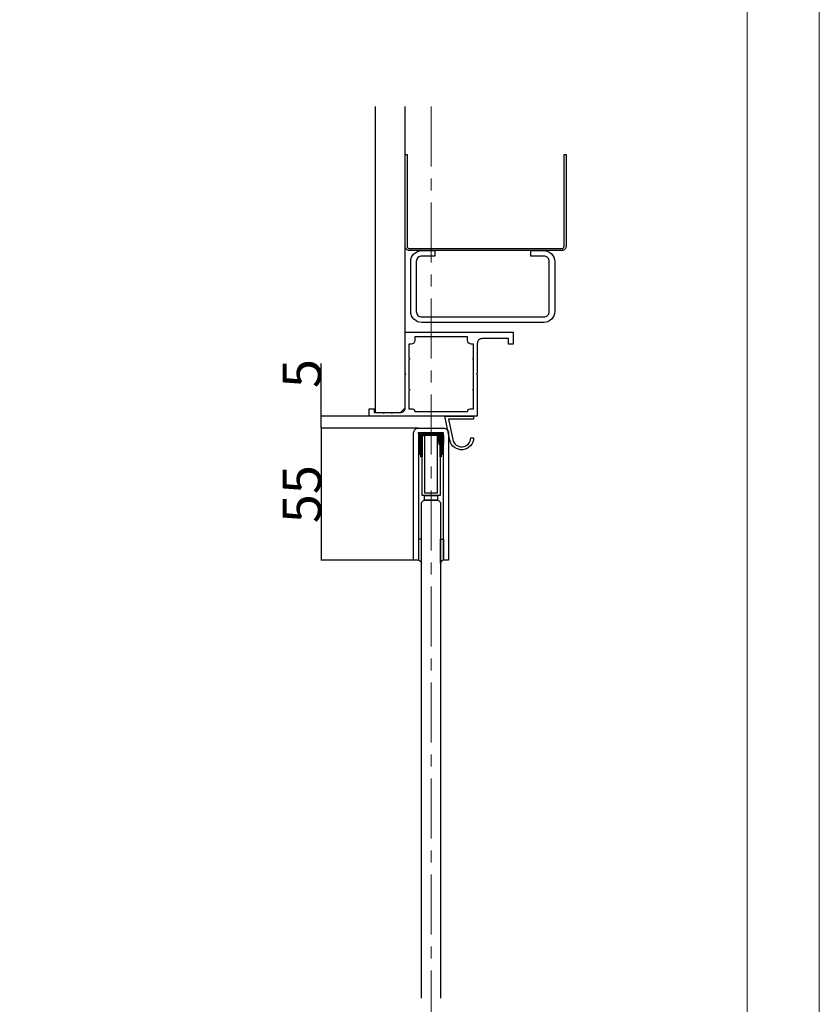
# Model space of a CAD drawing. Extents: x 0 to 1680, y -2 to 1186.
# Drawn here: x 1347 to 1680, y 434 to 844 of the extents above; entities that cross this region are included whole.
import ezdxf

# ---------------------------------------------------------------- set-up
doc = ezdxf.new("R2010")
doc.units = 0
doc.header["$LTSCALE"] = 4
doc.header["$MEASUREMENT"] = 0
doc.linetypes.add('CENTER1', pattern=[10, 6.25, -1.25, 1.25, -1.25])
doc.layers.get('Defpoints').update_dxf_attribs({"linetype": 'CONTINUOUS'})
for name, color, linetype, lineweight in [('_0-0_', 7, 'CONTINUOUS', 15), ('_0-1_', 7, 'CONTINUOUS', 30), ('_0-2_', 7, 'CONTINUOUS', 25), ('_0-3_', 7, 'CONTINUOUS', 30), ('_0-4_', 7, 'CONTINUOUS', 13)]:
    doc.layers.add(name, color=color, linetype=linetype, lineweight=lineweight)
doc.dimstyles.get("Standard").update_dxf_attribs({"dimtxt": 16, "dimasz": 0.18, "dimexe": 0.18, "dimexo": 0.0625, "dimgap": 0.09, "dimtad": 1, "dimdec": 1, "dimdsep": 46, "dimtxsty": 'STANDARD', "dimcen": 0.09, "dimadec": 0, "dimazin": 0, "dimtfac": 1, "dimtdec": 1, "dimtofl": 0, "dimtmove": 0, "dimatfit": 3, "dimfxl": 1, "dimtolj": 1, "dimtzin": 0, "dimarcsym": 0})

# ---------------------------------------------------------------- blocks, each defined once
blk = doc.blocks.new('*D289')
at = {"layer": '_0-4_', "color": 0, "linetype": 'Continuous', "lineweight": -2}
for p, q in [((1472.5, 678.8), (1472.5, 700.77)), ((1492.44, 678.8), (1472.32, 678.8)), ((1472.5, 673.98), (1472.5, 678.62)), ((1512.87, 673.8), (1472.32, 673.8))]:
    blk.add_line(p, q, dxfattribs=at)
at = {"layer": '_0-4_', "color": 0, "linetype": 'Continuous'}
for points in [[(1472.47, 678.62), (1472.53, 678.62), (1472.5, 678.8)], [(1472.47, 673.98), (1472.53, 673.98), (1472.5, 673.8)]]:
    blk.add_solid(points, dxfattribs=at)
at = {"layer": 'Defpoints', "color": 0, "linetype": 'Continuous'}
for p in [(1492.5, 678.8), (1472.5, 673.8), (1512.93, 673.8)]:
    blk.add_point(p, dxfattribs=at)
at = {"layer": '_0-4_', "color": 0, "linetype": 'Continuous', "insert": (1464.41, 696.53), "char_height": 16, "attachment_point": 5, "rotation": 90}
blk.add_mtext('\\A1;5', dxfattribs=at)
blk = doc.blocks.new('*D290')
at = {"layer": '_0-4_', "color": 0, "linetype": 'Continuous', "lineweight": -2}
for p, q in [((1512.94, 673.8), (1472.32, 673.8)), ((1472.5, 673.62), (1472.5, 618.98)), ((1510.94, 618.8), (1472.32, 618.8))]:
    blk.add_line(p, q, dxfattribs=at)
at = {"layer": '_0-4_', "color": 0, "linetype": 'Continuous'}
for points in [[(1472.47, 673.62), (1472.53, 673.62), (1472.5, 673.8)], [(1472.47, 618.98), (1472.53, 618.98), (1472.5, 618.8)]]:
    blk.add_solid(points, dxfattribs=at)
at = {"layer": 'Defpoints', "color": 0, "linetype": 'Continuous'}
for p in [(1513, 673.8), (1472.5, 618.8), (1511, 618.8)]:
    blk.add_point(p, dxfattribs=at)
at = {"layer": '_0-4_', "color": 0, "linetype": 'Continuous', "insert": (1464.41, 646.3), "char_height": 16, "attachment_point": 5, "rotation": 90}
blk.add_mtext('\\A1;55', dxfattribs=at)

msp = doc.modelspace()

# ---------------------------------------------------------------- linework, layer by layer
at = {"layer": '_0-0_', "color": 0, "linetype": 'Continuous'}
msp.add_lwpolyline([(0, 2), (0, 1186), (1680, 1186), (1680, 2)], close=True, dxfattribs=at)
msp.add_lwpolyline([(756.25, 1156), (1650, 1156), (1650, 32), (30, 32), (30, 1156), (751.25, 1156)], dxfattribs=at)
at = {"layer": '_0-1_'}
for p, q in [((1512.75, 671.8), (1523.25, 671.8)), ((1521.48, 670.36), (1521.61, 670.36)), ((1521.48, 670.36), (1521.61, 670.36)), ((1521.85, 670.75), (1521.95, 670.75)), ((1521.85, 670.75), (1521.95, 670.75)), ((1522.18, 670.36), (1522.31, 670.36)), ((1522.18, 670.36), (1522.31, 670.36)), ((1522.25, 670.08), (1522.25, 670.08)), ((1522.25, 670.08), (1522.25, 670.08)), ((1522.25, 670.08), (1522.25, 670.08)), ((1522.25, 670.08), (1522.25, 670.08)), ((1522.55, 670.75), (1522.65, 670.75)), ((1522.55, 670.75), (1522.65, 670.75)), ((1522.75, 671.8), (1522.75, 670.59)), ((1522.75, 671.8), (1522.75, 670.59)), ((1522.75, 669.42), (1522.75, 669.42)), ((1522.75, 669.42), (1522.75, 669.42)), ((1522.88, 670.36), (1523.01, 670.36)), ((1522.88, 670.36), (1523.01, 670.36)), ((1523.25, 670.75), (1523.25, 670.75)), ((1523.25, 670.75), (1523.25, 670.75)), ((1521.75, 666.85), (1521.85, 666.85)), ((1521.75, 666.85), (1521.85, 666.85)), ((1522, 668.33), (1522, 668.35)), ((1522, 668.35), (1522, 668.33)), ((1522, 668.33), (1522, 668.35)), ((1522, 668.35), (1522, 668.33)), ((1522.09, 667.24), (1522.22, 667.24)), ((1522.09, 667.24), (1522.22, 667.24)), ((1522.45, 666.85), (1522.55, 666.85)), ((1522.45, 666.85), (1522.55, 666.85)), ((1522.5, 667.05), (1522.5, 667.06)), ((1522.5, 667.06), (1522.5, 667.05)), ((1522.5, 667.05), (1522.5, 667.06)), ((1522.5, 667.06), (1522.5, 667.05)), ((1522.79, 667.24), (1522.92, 667.24)), ((1522.79, 667.24), (1522.92, 667.24)), ((1523, 667.62), (1523, 667.62)), ((1523, 667.62), (1523, 667.62)), ((1523.15, 666.85), (1523.25, 666.85)), ((1523.15, 666.85), (1523.25, 666.85)), ((1523.49, 667.24), (1523.5, 667.24)), ((1523.49, 667.24), (1523.5, 667.24))]:
    msp.add_line(p, q, dxfattribs=at)
for points in [[(1492.5, 681.8), (1494.5, 681.8), (1494.5, 680.3), (1498.2, 680.3), (1498.5, 680), (1498.8, 680.3), (1501.7, 680.3), (1502, 680), (1502.3, 680.3), (1505.5, 680.3, 0.414214), (1507.5, 682.3), (1507.5, 696), (1507.8, 696.3), (1507.5, 696.6), (1507.5, 713.8), (1552.5, 713.8), (1552.5, 708.8), (1550.5, 708.8), (1550.5, 711.1), (1546.8, 711.1), (1546.5, 711.4), (1546.2, 711.1), (1543.3, 711.1), (1543, 711.4), (1542.7, 711.1), (1539.5, 711.1, 0.414214), (1537.5, 709.1), (1537.5, 696.6), (1537.2, 696.3), (1537.5, 696), (1537.5, 678.8), (1492.5, 678.8)], [(1510, 708.8), (1509, 708.8), (1509, 703.1, -1), (1509, 702.5), (1509, 690.1, -1), (1509, 689.5), (1509, 681.8), (1510.5, 681.8, -0.414214), (1511.5, 680.8), (1533.5, 680.8, -0.414214), (1534.5, 681.8), (1536, 681.8), (1536, 689.5, -1), (1536, 690.1), (1536, 702.5, -1), (1536, 703.1), (1536, 708.8), (1535, 708.8, -0.414214), (1533.5, 710.3), (1533.5, 711.8), (1511.5, 711.8), (1511.5, 710.3, -0.414214)], [(1536, 677.6), (1525.48, 677.6), (1527.28, 669.02, 0.901468), (1534.8, 669.8), (1536, 669.8, -0.901468), (1526.11, 668.77), (1524, 678.8), (1536, 678.8)], [(1514.25, 617.55), (1514.25, 627.55), (1513, 627.55), (1513, 618.8, -0.404302)], [(1514.25, 617.55), (1514.25, 627.55), (1513, 627.55), (1513, 618.8, -0.4042)], [(1522.25, 617.55), (1522.25, 627.55), (1523.5, 627.55), (1523.5, 618.8, 0.404302)], [(1522.25, 617.55), (1522.25, 627.55), (1523.5, 627.55), (1523.5, 618.8, 0.4042)]]:
    msp.add_lwpolyline(points, format="xyb", close=True, dxfattribs=at)
at = {"layer": '_0-1_', "color": 0, "linetype": 'Continuous'}
msp.add_lwpolyline([(1513, 671.8), (1513, 618.8), (1511, 618.8), (1511, 671.8, -0.414214), (1513, 673.8), (1523.5, 673.8, -0.414214), (1525.5, 671.8), (1525.5, 618.8), (1523.5, 618.8), (1523.5, 671.8)], format="xyb", close=True, dxfattribs=at)
at = {"layer": '_0-1_'}
for points in [[(1522.5, 670.36), (1522.5, 671.3), (1514, 671.3), (1514, 662.8), (1513.5, 662.8), (1513.5, 671.8)], [(1522.5, 670.36), (1522.5, 671.3), (1514, 671.3), (1514, 662.8), (1513.5, 662.8), (1513.5, 671.8)], [(1522, 670.59), (1522, 670.8), (1514.5, 670.8), (1514.5, 661.8), (1514, 661.8), (1514, 662.8), (1514, 671.3), (1522.5, 671.3), (1522.5, 670.36)], [(1522, 670.59), (1522, 670.8), (1514.5, 670.8), (1514.5, 661.8), (1514, 661.8), (1514, 662.8), (1514, 671.3), (1522.5, 671.3), (1522.5, 670.36)], [(1522, 667.09), (1522, 645.8), (1514.5, 645.8), (1514.5, 670.8), (1515.5, 670.8), (1515.5, 646.8), (1521, 646.8), (1521, 670.8), (1522, 670.8), (1522, 670.59)], [(1521.5, 668.05), (1521.5, 667.24), (1521.52, 667.24)], [(1521.5, 668.05), (1521.5, 667.24), (1521.52, 667.24)], [(1522.5, 666.85), (1522.5, 662.8), (1522.5, 661.8), (1522, 661.8), (1522, 667.09)], [(1522.5, 666.85), (1522.5, 662.8), (1522.5, 661.8), (1522, 661.8), (1522, 667.09)], [(1523, 667.09), (1523, 662.8), (1522.5, 662.8), (1522.5, 666.85)], [(1523, 667.09), (1523, 662.8), (1522.5, 662.8), (1522.5, 666.85)], [(1521, 645.8), (1521, 643.8), (1515.5, 643.8), (1515.5, 645.8)], [(1521, 645.8), (1521, 643.8), (1515.5, 643.8), (1515.5, 645.8)]]:
    msp.add_lwpolyline(points, dxfattribs=at)
msp.add_lwpolyline([(1522, 667.09), (1522, 645.8), (1514.5, 645.8), (1514.5, 670.8), (1515.5, 670.8), (1515.5, 646.8), (1521, 646.8), (1521, 670.8), (1522, 670.8), (1522, 670.59)], close=True, dxfattribs=at)
at = {"layer": '_0-1_', "color": 0, "linetype": 'Continuous'}
msp.add_lwpolyline([(1515.5, 645.8), (1521, 645.8), (1521, 643.8), (1515.5, 643.8)], close=True, dxfattribs=at)
at = {"layer": '_0-1_'}
for points, knots in [([(1521.73, 670.36), (1521.73, 670.36), (1521.73, 670.35), (1521.72, 670.35), (1521.69, 670.31), (1521.65, 669.99), (1521.61, 669.54), (1521.57, 669.09), (1521.54, 668.51), (1521.5, 668.05), (1521.5, 668.05), (1521.5, 668.06), (1521.5, 668.06), (1521.5, 668.16), (1521.5, 668.27), (1521.5, 668.38), (1521.5, 668.4), (1521.5, 668.41), (1521.5, 668.42), (1521.5, 668.44), (1521.5, 668.46), (1521.5, 668.47), (1521.5, 668.52), (1521.5, 668.57), (1521.5, 668.62), (1521.5, 668.69), (1521.5, 668.75), (1521.5, 668.81), (1521.5, 668.83), (1521.5, 668.84), (1521.5, 668.86), (1521.5, 668.89), (1521.5, 668.91), (1521.5, 668.94), (1521.5, 669.12), (1521.5, 669.29), (1521.5, 669.46), (1521.5, 669.47), (1521.5, 669.48), (1521.5, 669.49), (1521.5, 669.51), (1521.5, 669.52), (1521.5, 669.54), (1521.5, 669.57), (1521.5, 669.6), (1521.5, 669.63), (1521.5, 669.66), (1521.5, 669.69), (1521.5, 669.72), (1521.5, 669.84), (1521.5, 669.95), (1521.5, 670.06), (1521.5, 670.06), (1521.5, 670.07), (1521.5, 670.08), (1521.5, 670.1), (1521.5, 670.12), (1521.5, 670.13), (1521.5, 670.29), (1521.5, 670.42), (1521.5, 670.52), (1521.5, 670.53), (1521.5, 670.53), (1521.5, 670.54), (1521.5, 670.55), (1521.5, 670.56), (1521.5, 670.57), (1521.5, 670.59), (1521.5, 670.6), (1521.5, 670.61), (1521.5, 670.67), (1521.5, 670.71), (1521.5, 670.74), (1521.5, 670.75), (1521.5, 670.75), (1521.5, 670.76), (1521.5, 670.76), (1521.51, 670.75), (1521.51, 670.75), (1521.59, 670.62), (1521.66, 670.49), (1521.74, 670.36)], [0, 0, 0, 0, 0.076696, 0.076696, 0.076696, 1.074979, 1.074979, 1.074979, 2.073263, 2.073263, 2.073263, 2.07455, 2.07455, 2.07455, 2.111463, 2.111463, 2.111463, 2.115429, 2.115429, 2.115429, 2.120922, 2.120922, 2.120922, 2.136808, 2.136808, 2.136808, 2.155988, 2.155988, 2.155988, 2.16062, 2.16062, 2.16062, 2.168967, 2.168967, 2.168967, 2.222141, 2.222141, 2.222141, 2.225169, 2.225169, 2.225169, 2.229784, 2.229784, 2.229784, 2.240219, 2.240219, 2.240219, 2.250299, 2.250299, 2.250299, 2.28999, 2.28999, 2.28999, 2.293441, 2.293441, 2.293441, 2.300211, 2.300211, 2.300211, 2.362254, 2.362254, 2.362254, 2.365739, 2.365739, 2.365739, 2.373165, 2.373165, 2.373165, 2.383111, 2.383111, 2.383111, 2.426219, 2.426219, 2.426219, 2.43964, 2.43964, 2.43964, 2.537482, 2.537482, 2.537482, 2.582853, 2.582853, 2.582853, 2.582853]), ([(1521.73, 670.36), (1521.73, 670.36), (1521.73, 670.35), (1521.72, 670.35), (1521.69, 670.31), (1521.65, 669.99), (1521.61, 669.54), (1521.57, 669.09), (1521.54, 668.51), (1521.5, 668.05), (1521.5, 668.05), (1521.5, 668.06), (1521.5, 668.06), (1521.5, 668.16), (1521.5, 668.27), (1521.5, 668.38), (1521.5, 668.4), (1521.5, 668.41), (1521.5, 668.42), (1521.5, 668.44), (1521.5, 668.46), (1521.5, 668.47), (1521.5, 668.52), (1521.5, 668.57), (1521.5, 668.62), (1521.5, 668.69), (1521.5, 668.75), (1521.5, 668.81), (1521.5, 668.83), (1521.5, 668.84), (1521.5, 668.86), (1521.5, 668.89), (1521.5, 668.91), (1521.5, 668.94), (1521.5, 669.12), (1521.5, 669.29), (1521.5, 669.46), (1521.5, 669.47), (1521.5, 669.48), (1521.5, 669.49), (1521.5, 669.51), (1521.5, 669.52), (1521.5, 669.54), (1521.5, 669.57), (1521.5, 669.6), (1521.5, 669.63), (1521.5, 669.66), (1521.5, 669.69), (1521.5, 669.72), (1521.5, 669.84), (1521.5, 669.95), (1521.5, 670.06), (1521.5, 670.06), (1521.5, 670.07), (1521.5, 670.08), (1521.5, 670.1), (1521.5, 670.12), (1521.5, 670.13), (1521.5, 670.29), (1521.5, 670.42), (1521.5, 670.52), (1521.5, 670.53), (1521.5, 670.53), (1521.5, 670.54), (1521.5, 670.55), (1521.5, 670.56), (1521.5, 670.57), (1521.5, 670.59), (1521.5, 670.6), (1521.5, 670.61), (1521.5, 670.67), (1521.5, 670.71), (1521.5, 670.74), (1521.5, 670.75), (1521.5, 670.75), (1521.5, 670.76), (1521.5, 670.76), (1521.51, 670.75), (1521.51, 670.75), (1521.59, 670.62), (1521.66, 670.49), (1521.74, 670.36)], [0, 0, 0, 0, 0.076696, 0.076696, 0.076696, 1.074979, 1.074979, 1.074979, 2.073263, 2.073263, 2.073263, 2.07455, 2.07455, 2.07455, 2.111463, 2.111463, 2.111463, 2.115429, 2.115429, 2.115429, 2.120922, 2.120922, 2.120922, 2.136808, 2.136808, 2.136808, 2.155988, 2.155988, 2.155988, 2.16062, 2.16062, 2.16062, 2.168967, 2.168967, 2.168967, 2.222141, 2.222141, 2.222141, 2.225169, 2.225169, 2.225169, 2.229784, 2.229784, 2.229784, 2.240219, 2.240219, 2.240219, 2.250299, 2.250299, 2.250299, 2.28999, 2.28999, 2.28999, 2.293441, 2.293441, 2.293441, 2.300211, 2.300211, 2.300211, 2.362254, 2.362254, 2.362254, 2.365739, 2.365739, 2.365739, 2.373165, 2.373165, 2.373165, 2.383111, 2.383111, 2.383111, 2.426219, 2.426219, 2.426219, 2.43964, 2.43964, 2.43964, 2.537482, 2.537482, 2.537482, 2.582853, 2.582853, 2.582853, 2.582853]), ([(1522.1, 670.75), (1522.08, 670.75), (1522.03, 670.59), (1521.94, 669.23), (1521.84, 667.22), (1521.77, 666.8), (1521.74, 666.85), (1521.66, 666.98), (1521.59, 667.11), (1521.51, 667.24)], [0, 0, 0, 0, 0.386929, 1.385212, 2.383495, 3.248761, 3.248761, 3.248761, 3.293819, 3.293819, 3.293819, 3.293819]), ([(1522.1, 670.75), (1522.08, 670.75), (1522.03, 670.59), (1521.94, 669.23), (1521.84, 667.22), (1521.77, 666.8), (1521.74, 666.85), (1521.66, 666.98), (1521.59, 667.11), (1521.51, 667.24)], [0, 0, 0, 0, 0.386929, 1.385212, 2.383495, 3.248761, 3.248761, 3.248761, 3.293819, 3.293819, 3.293819, 3.293819]), ([(1521.52, 667.24), (1521.52, 667.24), (1521.53, 667.25), (1521.54, 667.26), (1521.54, 667.27), (1521.55, 667.28), (1521.55, 667.29), (1521.55, 667.29), (1521.55, 667.3), (1521.55, 667.31), (1521.55, 667.31), (1521.56, 667.32), (1521.56, 667.33), (1521.57, 667.38), (1521.57, 667.43), (1521.59, 667.52), (1521.59, 667.55), (1521.59, 667.6), (1521.6, 667.62), (1521.6, 667.64), (1521.6, 667.65), (1521.6, 667.66), (1521.6, 667.67), (1521.6, 667.68), (1521.6, 667.69), (1521.61, 667.71), (1521.61, 667.72), (1521.61, 667.78), (1521.62, 667.83), (1521.63, 667.94), (1521.63, 667.99), (1521.64, 668.1), (1521.65, 668.16), (1521.65, 668.24), (1521.66, 668.26), (1521.66, 668.29), (1521.66, 668.3), (1521.66, 668.33), (1521.66, 668.34), (1521.66, 668.38), (1521.67, 668.4), (1521.67, 668.49), (1521.68, 668.56), (1521.69, 668.72), (1521.69, 668.81), (1521.7, 668.95), (1521.71, 668.99), (1521.71, 669.04), (1521.71, 669.05), (1521.71, 669.07), (1521.71, 669.08), (1521.71, 669.1), (1521.71, 669.11), (1521.72, 669.13), (1521.72, 669.14), (1521.72, 669.23), (1521.73, 669.3), (1521.74, 669.45), (1521.75, 669.52), (1521.76, 669.63), (1521.76, 669.67), (1521.77, 669.73), (1521.77, 669.74), (1521.77, 669.77), (1521.77, 669.78), (1521.77, 669.8), (1521.77, 669.81), (1521.78, 669.84), (1521.78, 669.86), (1521.79, 669.96), (1521.8, 670.04), (1521.81, 670.14), (1521.81, 670.16), (1521.82, 670.2), (1521.82, 670.21), (1521.82, 670.23), (1521.82, 670.23), (1521.82, 670.24), (1521.82, 670.24), (1521.83, 670.25), (1521.83, 670.25), (1521.83, 670.26), (1521.83, 670.26), (1521.84, 670.3), (1521.85, 670.32), (1521.85, 670.34), (1521.85, 670.34), (1521.85, 670.34)], [0.027235, 0.027235, 0.027235, 0.027235, 0.0448752, 0.0448752, 0.0599508, 0.0599508, 0.0657405, 0.0657405, 0.0699539, 0.0699539, 0.0744278, 0.0744278, 0.0816065, 0.0816065, 0.1164493, 0.1164493, 0.1314518, 0.1314518, 0.140282, 0.140282, 0.1436445, 0.1436445, 0.1460299, 0.1460299, 0.1487635, 0.1487635, 0.1539721, 0.1539721, 0.1745448, 0.1745448, 0.1934703, 0.1934703, 0.2126837, 0.2126837, 0.2188591, 0.2188591, 0.2231058, 0.2231058, 0.2274067, 0.2274067, 0.2338669, 0.2338669, 0.2548896, 0.2548896, 0.2828948, 0.2828948, 0.2952583, 0.2952583, 0.298966, 0.298966, 0.3013719, 0.3013719, 0.3038742, 0.3038742, 0.3080919, 0.3080919, 0.3311859, 0.3311859, 0.3551819, 0.3551819, 0.3698793, 0.3698793, 0.3755437, 0.3755437, 0.3796625, 0.3796625, 0.384027, 0.384027, 0.39099, 0.39099, 0.4289104, 0.4289104, 0.4434949, 0.4434949, 0.4521625, 0.4521625, 0.4554387, 0.4554387, 0.457759, 0.457759, 0.4604286, 0.4604286, 0.4652634, 0.4652634, 0.493927, 0.493927, 0.4965333, 0.4965333, 0.4965333, 0.4965333]), ([(1521.52, 667.24), (1521.52, 667.24), (1521.53, 667.25), (1521.54, 667.26), (1521.54, 667.27), (1521.55, 667.28), (1521.55, 667.29), (1521.55, 667.29), (1521.55, 667.3), (1521.55, 667.31), (1521.55, 667.31), (1521.56, 667.32), (1521.56, 667.33), (1521.57, 667.38), (1521.57, 667.43), (1521.59, 667.52), (1521.59, 667.55), (1521.59, 667.6), (1521.6, 667.62), (1521.6, 667.64), (1521.6, 667.65), (1521.6, 667.66), (1521.6, 667.67), (1521.6, 667.68), (1521.6, 667.69), (1521.61, 667.71), (1521.61, 667.72), (1521.61, 667.78), (1521.62, 667.83), (1521.63, 667.94), (1521.63, 667.99), (1521.64, 668.1), (1521.65, 668.16), (1521.65, 668.24), (1521.66, 668.26), (1521.66, 668.29), (1521.66, 668.3), (1521.66, 668.33), (1521.66, 668.34), (1521.66, 668.38), (1521.67, 668.4), (1521.67, 668.49), (1521.68, 668.56), (1521.69, 668.72), (1521.69, 668.81), (1521.7, 668.95), (1521.71, 668.99), (1521.71, 669.04), (1521.71, 669.05), (1521.71, 669.07), (1521.71, 669.08), (1521.71, 669.1), (1521.71, 669.11), (1521.72, 669.13), (1521.72, 669.14), (1521.72, 669.23), (1521.73, 669.3), (1521.74, 669.45), (1521.75, 669.52), (1521.76, 669.63), (1521.76, 669.67), (1521.77, 669.73), (1521.77, 669.74), (1521.77, 669.77), (1521.77, 669.78), (1521.77, 669.8), (1521.77, 669.81), (1521.78, 669.84), (1521.78, 669.86), (1521.79, 669.96), (1521.8, 670.04), (1521.81, 670.14), (1521.81, 670.16), (1521.82, 670.2), (1521.82, 670.21), (1521.82, 670.23), (1521.82, 670.23), (1521.82, 670.24), (1521.82, 670.24), (1521.83, 670.25), (1521.83, 670.25), (1521.83, 670.26), (1521.83, 670.26), (1521.84, 670.3), (1521.85, 670.32), (1521.85, 670.34), (1521.85, 670.34), (1521.85, 670.34)], [0.027235, 0.027235, 0.027235, 0.027235, 0.0448752, 0.0448752, 0.0599508, 0.0599508, 0.0657405, 0.0657405, 0.0699539, 0.0699539, 0.0744278, 0.0744278, 0.0816065, 0.0816065, 0.1164493, 0.1164493, 0.1314518, 0.1314518, 0.140282, 0.140282, 0.1436445, 0.1436445, 0.1460299, 0.1460299, 0.1487635, 0.1487635, 0.1539721, 0.1539721, 0.1745448, 0.1745448, 0.1934703, 0.1934703, 0.2126837, 0.2126837, 0.2188591, 0.2188591, 0.2231058, 0.2231058, 0.2274067, 0.2274067, 0.2338669, 0.2338669, 0.2548896, 0.2548896, 0.2828948, 0.2828948, 0.2952583, 0.2952583, 0.298966, 0.298966, 0.3013719, 0.3013719, 0.3038742, 0.3038742, 0.3080919, 0.3080919, 0.3311859, 0.3311859, 0.3551819, 0.3551819, 0.3698793, 0.3698793, 0.3755437, 0.3755437, 0.3796625, 0.3796625, 0.384027, 0.384027, 0.39099, 0.39099, 0.4289104, 0.4289104, 0.4434949, 0.4434949, 0.4521625, 0.4521625, 0.4554387, 0.4554387, 0.457759, 0.457759, 0.4604286, 0.4604286, 0.4652634, 0.4652634, 0.493927, 0.493927, 0.4965333, 0.4965333, 0.4965333, 0.4965333]), ([(1522.21, 670.74), (1522.19, 670.77), (1522.18, 670.73), (1522.16, 670.62), (1522.12, 670.39), (1522.09, 669.83), (1522.05, 669.19), (1522.01, 668.56), (1521.97, 667.86), (1521.94, 667.4), (1521.91, 667.05), (1521.88, 666.85), (1521.85, 666.85)], [65.420447, 65.420447, 65.420447, 65.420447, 65.886705, 65.886705, 65.886705, 66.884988, 66.884988, 66.884988, 67.883272, 67.883272, 67.883272, 68.65785, 68.65785, 68.65785, 68.65785]), ([(1522.21, 670.74), (1522.19, 670.77), (1522.18, 670.73), (1522.16, 670.62), (1522.12, 670.39), (1522.09, 669.83), (1522.05, 669.19), (1522.01, 668.56), (1521.97, 667.86), (1521.94, 667.4), (1521.91, 667.05), (1521.88, 666.85), (1521.85, 666.85)], [65.420447, 65.420447, 65.420447, 65.420447, 65.886705, 65.886705, 65.886705, 66.884988, 66.884988, 66.884988, 67.883272, 67.883272, 67.883272, 68.65785, 68.65785, 68.65785, 68.65785]), ([(1522.43, 670.35), (1522.42, 670.35), (1522.37, 670.23), (1522.28, 669.17), (1522.18, 667.68), (1522.12, 667.3), (1522.09, 667.26), (1522.02, 667.13), (1521.94, 666.99), (1521.87, 666.86)], [0, 0, 0, 0, 0.370499, 1.368782, 2.367065, 3.026126, 3.026126, 3.026126, 3.071467, 3.071467, 3.071467, 3.071467]), ([(1522.43, 670.35), (1522.42, 670.35), (1522.37, 670.23), (1522.28, 669.17), (1522.18, 667.68), (1522.12, 667.3), (1522.09, 667.26), (1522.02, 667.13), (1521.94, 666.99), (1521.87, 666.86)], [0, 0, 0, 0, 0.370499, 1.368782, 2.367065, 3.026126, 3.026126, 3.026126, 3.071467, 3.071467, 3.071467, 3.071467]), ([(1522.22, 667.24), (1522.22, 667.24), (1522.22, 667.24), (1522.22, 667.24), (1522.23, 667.25), (1522.23, 667.25), (1522.24, 667.27), (1522.25, 667.31), (1522.26, 667.34), (1522.26, 667.38), (1522.27, 667.39), (1522.27, 667.4), (1522.27, 667.4), (1522.27, 667.41), (1522.27, 667.41), (1522.27, 667.42), (1522.27, 667.43), (1522.28, 667.45), (1522.28, 667.46), (1522.28, 667.5), (1522.29, 667.53), (1522.3, 667.63), (1522.31, 667.72), (1522.32, 667.84), (1522.32, 667.85), (1522.33, 667.88), (1522.33, 667.9), (1522.33, 667.92), (1522.33, 667.93), (1522.33, 667.96), (1522.33, 667.97), (1522.34, 668.03), (1522.34, 668.08), (1522.35, 668.2), (1522.36, 668.27), (1522.37, 668.42), (1522.37, 668.48), (1522.38, 668.57), (1522.38, 668.58), (1522.38, 668.61), (1522.38, 668.62), (1522.38, 668.63), (1522.38, 668.64), (1522.38, 668.66), (1522.38, 668.67), (1522.39, 668.7), (1522.39, 668.72), (1522.4, 668.89), (1522.41, 669.04), (1522.43, 669.23), (1522.43, 669.27), (1522.43, 669.33), (1522.44, 669.34), (1522.44, 669.37), (1522.44, 669.38), (1522.44, 669.41), (1522.44, 669.42), (1522.44, 669.46), (1522.45, 669.47), (1522.45, 669.57), (1522.46, 669.64), (1522.47, 669.8), (1522.48, 669.88), (1522.49, 669.97), (1522.49, 669.98), (1522.49, 669.99), (1522.49, 670), (1522.49, 670.01), (1522.49, 670.01), (1522.49, 670.03), (1522.49, 670.03), (1522.5, 670.06), (1522.5, 670.07), (1522.5, 670.11), (1522.51, 670.14), (1522.52, 670.21), (1522.53, 670.26), (1522.54, 670.3), (1522.54, 670.31), (1522.55, 670.32), (1522.55, 670.32), (1522.55, 670.33), (1522.55, 670.33), (1522.55, 670.34), (1522.55, 670.34), (1522.56, 670.34), (1522.56, 670.34), (1522.56, 670.34)], [1.0073231, 1.0073231, 1.0073231, 1.0073231, 1.0084605, 1.0084605, 1.0171556, 1.0171556, 1.0440021, 1.0440021, 1.0716565, 1.0716565, 1.0765344, 1.0765344, 1.0792133, 1.0792133, 1.0815453, 1.0815453, 1.0848363, 1.0848363, 1.0935047, 1.0935047, 1.108076, 1.108076, 1.1457217, 1.1457217, 1.1527066, 1.1527066, 1.1570949, 1.1570949, 1.161245, 1.161245, 1.1669693, 1.1669693, 1.1819739, 1.1819739, 1.2069052, 1.2069052, 1.226965, 1.226965, 1.2320682, 1.2320682, 1.2347938, 1.2347938, 1.2368802, 1.2368802, 1.2399283, 1.2399283, 1.2469725, 1.2469725, 1.291149, 1.291149, 1.3044495, 1.3044495, 1.3095054, 1.3095054, 1.3136628, 1.3136628, 1.317957, 1.317957, 1.3244744, 1.3244744, 1.3493287, 1.3493287, 1.3828116, 1.3828116, 1.3878391, 1.3878391, 1.3905485, 1.3905485, 1.3928714, 1.3928714, 1.3961007, 1.3961007, 1.4043297, 1.4043297, 1.4177588, 1.4177588, 1.4523806, 1.4523806, 1.46196, 1.46196, 1.466916, 1.466916, 1.4709803, 1.4709803, 1.4757888, 1.4757888, 1.4786669, 1.4786669, 1.4786669, 1.4786669]), ([(1522.22, 667.24), (1522.22, 667.24), (1522.22, 667.24), (1522.22, 667.24), (1522.23, 667.25), (1522.23, 667.25), (1522.24, 667.27), (1522.25, 667.31), (1522.26, 667.34), (1522.26, 667.38), (1522.27, 667.39), (1522.27, 667.4), (1522.27, 667.4), (1522.27, 667.41), (1522.27, 667.41), (1522.27, 667.42), (1522.27, 667.43), (1522.28, 667.45), (1522.28, 667.46), (1522.28, 667.5), (1522.29, 667.53), (1522.3, 667.63), (1522.31, 667.72), (1522.32, 667.84), (1522.32, 667.85), (1522.33, 667.88), (1522.33, 667.9), (1522.33, 667.92), (1522.33, 667.93), (1522.33, 667.96), (1522.33, 667.97), (1522.34, 668.03), (1522.34, 668.08), (1522.35, 668.2), (1522.36, 668.27), (1522.37, 668.42), (1522.37, 668.48), (1522.38, 668.57), (1522.38, 668.58), (1522.38, 668.61), (1522.38, 668.62), (1522.38, 668.63), (1522.38, 668.64), (1522.38, 668.66), (1522.38, 668.67), (1522.39, 668.7), (1522.39, 668.72), (1522.4, 668.89), (1522.41, 669.04), (1522.43, 669.23), (1522.43, 669.27), (1522.43, 669.33), (1522.44, 669.34), (1522.44, 669.37), (1522.44, 669.38), (1522.44, 669.41), (1522.44, 669.42), (1522.44, 669.46), (1522.45, 669.47), (1522.45, 669.57), (1522.46, 669.64), (1522.47, 669.8), (1522.48, 669.88), (1522.49, 669.97), (1522.49, 669.98), (1522.49, 669.99), (1522.49, 670), (1522.49, 670.01), (1522.49, 670.01), (1522.49, 670.03), (1522.49, 670.03), (1522.5, 670.06), (1522.5, 670.07), (1522.5, 670.11), (1522.51, 670.14), (1522.52, 670.21), (1522.53, 670.26), (1522.54, 670.3), (1522.54, 670.31), (1522.55, 670.32), (1522.55, 670.32), (1522.55, 670.33), (1522.55, 670.33), (1522.55, 670.34), (1522.55, 670.34), (1522.56, 670.34), (1522.56, 670.34), (1522.56, 670.34)], [1.0073231, 1.0073231, 1.0073231, 1.0073231, 1.0084605, 1.0084605, 1.0171556, 1.0171556, 1.0440021, 1.0440021, 1.0716565, 1.0716565, 1.0765344, 1.0765344, 1.0792133, 1.0792133, 1.0815453, 1.0815453, 1.0848363, 1.0848363, 1.0935047, 1.0935047, 1.108076, 1.108076, 1.1457217, 1.1457217, 1.1527066, 1.1527066, 1.1570949, 1.1570949, 1.161245, 1.161245, 1.1669693, 1.1669693, 1.1819739, 1.1819739, 1.2069052, 1.2069052, 1.226965, 1.226965, 1.2320682, 1.2320682, 1.2347938, 1.2347938, 1.2368802, 1.2368802, 1.2399283, 1.2399283, 1.2469725, 1.2469725, 1.291149, 1.291149, 1.3044495, 1.3044495, 1.3095054, 1.3095054, 1.3136628, 1.3136628, 1.317957, 1.317957, 1.3244744, 1.3244744, 1.3493287, 1.3493287, 1.3828116, 1.3828116, 1.3878391, 1.3878391, 1.3905485, 1.3905485, 1.3928714, 1.3928714, 1.3961007, 1.3961007, 1.4043297, 1.4043297, 1.4177588, 1.4177588, 1.4523806, 1.4523806, 1.46196, 1.46196, 1.466916, 1.466916, 1.4709803, 1.4709803, 1.4757888, 1.4757888, 1.4786669, 1.4786669, 1.4786669, 1.4786669]), ([(1522.44, 666.86), (1522.46, 666.83), (1522.48, 666.89), (1522.5, 667.05), (1522.54, 667.34), (1522.58, 667.95), (1522.61, 668.59), (1522.65, 669.23), (1522.69, 669.91), (1522.72, 670.32), (1522.75, 670.6), (1522.77, 670.75), (1522.8, 670.75)], [-65.455069, -65.455069, -65.455069, -65.455069, -64.888422, -64.888422, -64.888422, -63.890138, -63.890138, -63.890138, -62.891855, -62.891855, -62.891855, -62.212493, -62.212493, -62.212493, -62.212493]), ([(1522.44, 666.86), (1522.46, 666.83), (1522.48, 666.89), (1522.5, 667.05), (1522.54, 667.34), (1522.58, 667.95), (1522.61, 668.59), (1522.65, 669.23), (1522.69, 669.91), (1522.72, 670.32), (1522.75, 670.6), (1522.77, 670.75), (1522.8, 670.75)], [-65.455069, -65.455069, -65.455069, -65.455069, -64.888422, -64.888422, -64.888422, -63.890138, -63.890138, -63.890138, -62.891855, -62.891855, -62.891855, -62.212493, -62.212493, -62.212493, -62.212493]), ([(1522.55, 666.85), (1522.57, 666.85), (1522.62, 667.07), (1522.72, 668.59), (1522.82, 670.47), (1522.88, 670.79), (1522.91, 670.74), (1522.99, 670.61), (1523.06, 670.48), (1523.14, 670.36)], [0, 0, 0, 0, 0.48177, 1.480054, 2.478337, 3.249292, 3.249292, 3.249292, 3.294074, 3.294074, 3.294074, 3.294074]), ([(1522.55, 666.85), (1522.57, 666.85), (1522.62, 667.07), (1522.72, 668.59), (1522.82, 670.47), (1522.88, 670.79), (1522.91, 670.74), (1522.99, 670.61), (1523.06, 670.48), (1523.14, 670.36)], [0, 0, 0, 0, 0.48177, 1.480054, 2.478337, 3.249292, 3.249292, 3.249292, 3.294074, 3.294074, 3.294074, 3.294074]), ([(1523.13, 670.36), (1523.13, 670.36), (1523.12, 670.35), (1523.12, 670.35), (1523.12, 670.34), (1523.11, 670.34), (1523.11, 670.34), (1523.11, 670.33), (1523.11, 670.33), (1523.11, 670.32), (1523.11, 670.32), (1523.1, 670.3), (1523.1, 670.29), (1523.09, 670.24), (1523.08, 670.2), (1523.07, 670.12), (1523.07, 670.09), (1523.06, 670.06), (1523.06, 670.05), (1523.06, 670.04), (1523.06, 670.03), (1523.06, 670.02), (1523.06, 670.02), (1523.06, 670), (1523.05, 669.99), (1523.05, 669.95), (1523.05, 669.92), (1523.04, 669.84), (1523.03, 669.79), (1523.02, 669.67), (1523.01, 669.59), (1523.01, 669.5), (1523, 669.48), (1523, 669.45), (1523, 669.43), (1523, 669.41), (1523, 669.39), (1523, 669.36), (1522.99, 669.34), (1522.99, 669.27), (1522.99, 669.22), (1522.97, 669.04), (1522.96, 668.91), (1522.95, 668.76), (1522.95, 668.74), (1522.95, 668.7), (1522.95, 668.69), (1522.95, 668.67), (1522.95, 668.66), (1522.95, 668.64), (1522.95, 668.63), (1522.94, 668.61), (1522.94, 668.59), (1522.94, 668.52), (1522.93, 668.45), (1522.92, 668.28), (1522.91, 668.17), (1522.9, 668.04), (1522.9, 668.02), (1522.89, 667.98), (1522.89, 667.97), (1522.89, 667.94), (1522.89, 667.93), (1522.89, 667.91), (1522.89, 667.89), (1522.88, 667.86), (1522.88, 667.84), (1522.87, 667.76), (1522.87, 667.7), (1522.86, 667.59), (1522.85, 667.53), (1522.84, 667.47), (1522.84, 667.46), (1522.84, 667.44), (1522.84, 667.43), (1522.84, 667.43), (1522.84, 667.42), (1522.84, 667.42), (1522.83, 667.41), (1522.83, 667.4), (1522.83, 667.39), (1522.82, 667.35), (1522.82, 667.33), (1522.81, 667.28), (1522.8, 667.27), (1522.79, 667.26)], [1.2259444, 1.2259444, 1.2259444, 1.2259444, 1.2409196, 1.2409196, 1.2472487, 1.2472487, 1.2510837, 1.2510837, 1.2552561, 1.2552561, 1.2611033, 1.2611033, 1.2771362, 1.2771362, 1.308006, 1.308006, 1.3229082, 1.3229082, 1.3269039, 1.3269039, 1.3293683, 1.3293683, 1.331816, 1.331816, 1.3357333, 1.3357333, 1.3508786, 1.3508786, 1.3703645, 1.3703645, 1.3960106, 1.3960106, 1.4026339, 1.4026339, 1.4069517, 1.4069517, 1.4111469, 1.4111469, 1.4171248, 1.4171248, 1.4343794, 1.4343794, 1.4720318, 1.4720318, 1.4801452, 1.4801452, 1.4834365, 1.4834365, 1.4857691, 1.4857691, 1.4884484, 1.4884484, 1.4934687, 1.4934687, 1.5120262, 1.5120262, 1.5476503, 1.5476503, 1.5556417, 1.5556417, 1.5606756, 1.5606756, 1.5647456, 1.5647456, 1.5694948, 1.5694948, 1.5782796, 1.5782796, 1.6005006, 1.6005006, 1.6286422, 1.6286422, 1.6360535, 1.6360535, 1.6389539, 1.6389539, 1.6412886, 1.6412886, 1.6438837, 1.6438837, 1.6484952, 1.6484952, 1.6723106, 1.6723106, 1.6957477, 1.6957477, 1.6957477, 1.6957477]), ([(1523.13, 670.36), (1523.13, 670.36), (1523.12, 670.35), (1523.12, 670.35), (1523.12, 670.34), (1523.11, 670.34), (1523.11, 670.34), (1523.11, 670.33), (1523.11, 670.33), (1523.11, 670.32), (1523.11, 670.32), (1523.1, 670.3), (1523.1, 670.29), (1523.09, 670.24), (1523.08, 670.2), (1523.07, 670.12), (1523.07, 670.09), (1523.06, 670.06), (1523.06, 670.05), (1523.06, 670.04), (1523.06, 670.03), (1523.06, 670.02), (1523.06, 670.02), (1523.06, 670), (1523.05, 669.99), (1523.05, 669.95), (1523.05, 669.92), (1523.04, 669.84), (1523.03, 669.79), (1523.02, 669.67), (1523.01, 669.59), (1523.01, 669.5), (1523, 669.48), (1523, 669.45), (1523, 669.43), (1523, 669.41), (1523, 669.39), (1523, 669.36), (1522.99, 669.34), (1522.99, 669.27), (1522.99, 669.22), (1522.97, 669.04), (1522.96, 668.91), (1522.95, 668.76), (1522.95, 668.74), (1522.95, 668.7), (1522.95, 668.69), (1522.95, 668.67), (1522.95, 668.66), (1522.95, 668.64), (1522.95, 668.63), (1522.94, 668.61), (1522.94, 668.59), (1522.94, 668.52), (1522.93, 668.45), (1522.92, 668.28), (1522.91, 668.17), (1522.9, 668.04), (1522.9, 668.02), (1522.89, 667.98), (1522.89, 667.97), (1522.89, 667.94), (1522.89, 667.93), (1522.89, 667.91), (1522.89, 667.89), (1522.88, 667.86), (1522.88, 667.84), (1522.87, 667.76), (1522.87, 667.7), (1522.86, 667.59), (1522.85, 667.53), (1522.84, 667.47), (1522.84, 667.46), (1522.84, 667.44), (1522.84, 667.43), (1522.84, 667.43), (1522.84, 667.42), (1522.84, 667.42), (1522.83, 667.41), (1522.83, 667.4), (1522.83, 667.39), (1522.82, 667.35), (1522.82, 667.33), (1522.81, 667.28), (1522.8, 667.27), (1522.79, 667.26)], [1.2259444, 1.2259444, 1.2259444, 1.2259444, 1.2409196, 1.2409196, 1.2472487, 1.2472487, 1.2510837, 1.2510837, 1.2552561, 1.2552561, 1.2611033, 1.2611033, 1.2771362, 1.2771362, 1.308006, 1.308006, 1.3229082, 1.3229082, 1.3269039, 1.3269039, 1.3293683, 1.3293683, 1.331816, 1.331816, 1.3357333, 1.3357333, 1.3508786, 1.3508786, 1.3703645, 1.3703645, 1.3960106, 1.3960106, 1.4026339, 1.4026339, 1.4069517, 1.4069517, 1.4111469, 1.4111469, 1.4171248, 1.4171248, 1.4343794, 1.4343794, 1.4720318, 1.4720318, 1.4801452, 1.4801452, 1.4834365, 1.4834365, 1.4857691, 1.4857691, 1.4884484, 1.4884484, 1.4934687, 1.4934687, 1.5120262, 1.5120262, 1.5476503, 1.5476503, 1.5556417, 1.5556417, 1.5606756, 1.5606756, 1.5647456, 1.5647456, 1.5694948, 1.5694948, 1.5782796, 1.5782796, 1.6005006, 1.6005006, 1.6286422, 1.6286422, 1.6360535, 1.6360535, 1.6389539, 1.6389539, 1.6412886, 1.6412886, 1.6438837, 1.6438837, 1.6484952, 1.6484952, 1.6723106, 1.6723106, 1.6957477, 1.6957477, 1.6957477, 1.6957477]), ([(1523.5, 670.76), (1523.46, 670.76), (1523.39, 670.08), (1523.28, 667.9), (1523.2, 666.86), (1523.15, 666.84), (1523.14, 666.85), (1523.06, 666.98), (1522.99, 667.11), (1522.91, 667.24)], [0, 0, 0, 0, 0.973175, 1.971459, 2.969742, 3.230973, 3.230973, 3.230973, 3.276102, 3.276102, 3.276102, 3.276102]), ([(1523.5, 670.76), (1523.46, 670.76), (1523.39, 670.08), (1523.28, 667.9), (1523.2, 666.86), (1523.15, 666.84), (1523.14, 666.85), (1523.06, 666.98), (1522.99, 667.11), (1522.91, 667.24)], [0, 0, 0, 0, 0.973175, 1.971459, 2.969742, 3.230973, 3.230973, 3.230973, 3.276102, 3.276102, 3.276102, 3.276102]), ([(1522.92, 667.24), (1522.92, 667.24), (1522.92, 667.25), (1522.93, 667.25), (1522.93, 667.25), (1522.93, 667.26), (1522.93, 667.26), (1522.94, 667.26), (1522.94, 667.27), (1522.94, 667.27), (1522.94, 667.27), (1522.94, 667.27), (1522.94, 667.27), (1522.94, 667.28), (1522.94, 667.29), (1522.96, 667.32), (1522.97, 667.37), (1522.98, 667.46), (1522.98, 667.49), (1522.99, 667.53), (1522.99, 667.55), (1522.99, 667.57), (1522.99, 667.57), (1523, 667.59), (1523, 667.6), (1523, 667.62), (1523, 667.64), (1523.01, 667.71), (1523.01, 667.77), (1523.02, 667.89), (1523.03, 667.94), (1523.04, 668.04), (1523.04, 668.09), (1523.04, 668.15), (1523.05, 668.16), (1523.05, 668.18), (1523.05, 668.19), (1523.05, 668.2), (1523.05, 668.21), (1523.05, 668.23), (1523.05, 668.24), (1523.06, 668.3), (1523.06, 668.34), (1523.07, 668.48), (1523.08, 668.56), (1523.09, 668.69), (1523.09, 668.74), (1523.1, 668.82), (1523.1, 668.85), (1523.1, 668.9), (1523.1, 668.91), (1523.11, 668.94), (1523.11, 668.96), (1523.11, 668.98), (1523.11, 669), (1523.11, 669.04), (1523.11, 669.07), (1523.12, 669.21), (1523.13, 669.33), (1523.14, 669.48), (1523.15, 669.52), (1523.15, 669.58), (1523.15, 669.6), (1523.15, 669.63), (1523.16, 669.64), (1523.16, 669.66), (1523.16, 669.66), (1523.16, 669.68), (1523.16, 669.68), (1523.16, 669.7), (1523.16, 669.71), (1523.16, 669.74), (1523.17, 669.76), (1523.18, 669.87), (1523.19, 669.96), (1523.2, 670.07), (1523.21, 670.11), (1523.21, 670.15), (1523.21, 670.16), (1523.22, 670.17), (1523.22, 670.18), (1523.22, 670.19), (1523.22, 670.2), (1523.22, 670.21), (1523.22, 670.22), (1523.23, 670.26), (1523.24, 670.29), (1523.25, 670.33), (1523.25, 670.34), (1523.26, 670.35)], [0.2456895, 0.2456895, 0.2456895, 0.2456895, 0.2585398, 0.2585398, 0.2646468, 0.2646468, 0.2693639, 0.2693639, 0.2719808, 0.2719808, 0.274333, 0.274333, 0.2772092, 0.2772092, 0.2844636, 0.2844636, 0.3230954, 0.3230954, 0.3404905, 0.3404905, 0.3464822, 0.3464822, 0.3506793, 0.3506793, 0.3549922, 0.3549922, 0.3615946, 0.3615946, 0.3870745, 0.3870745, 0.4063093, 0.4063093, 0.4218337, 0.4218337, 0.4257742, 0.4257742, 0.4282265, 0.4282265, 0.430685, 0.430685, 0.4346544, 0.4346544, 0.4493641, 0.4493641, 0.4755991, 0.4755991, 0.4890761, 0.4890761, 0.4989526, 0.4989526, 0.5039054, 0.5039054, 0.5075752, 0.5075752, 0.5122341, 0.5122341, 0.5203344, 0.5203344, 0.556772, 0.556772, 0.5706461, 0.5706461, 0.5764513, 0.5764513, 0.5809916, 0.5809916, 0.5835715, 0.5835715, 0.5859122, 0.5859122, 0.5888395, 0.5888395, 0.5965045, 0.5965045, 0.6346641, 0.6346641, 0.6519948, 0.6519948, 0.6579799, 0.6579799, 0.6621757, 0.6621757, 0.6664902, 0.6664902, 0.6731006, 0.6731006, 0.6986458, 0.6986458, 0.717867, 0.717867, 0.717867, 0.717867]), ([(1522.92, 667.24), (1522.92, 667.24), (1522.92, 667.25), (1522.93, 667.25), (1522.93, 667.25), (1522.93, 667.26), (1522.93, 667.26), (1522.94, 667.26), (1522.94, 667.27), (1522.94, 667.27), (1522.94, 667.27), (1522.94, 667.27), (1522.94, 667.27), (1522.94, 667.28), (1522.94, 667.29), (1522.96, 667.32), (1522.97, 667.37), (1522.98, 667.46), (1522.98, 667.49), (1522.99, 667.53), (1522.99, 667.55), (1522.99, 667.57), (1522.99, 667.57), (1523, 667.59), (1523, 667.6), (1523, 667.62), (1523, 667.64), (1523.01, 667.71), (1523.01, 667.77), (1523.02, 667.89), (1523.03, 667.94), (1523.04, 668.04), (1523.04, 668.09), (1523.04, 668.15), (1523.05, 668.16), (1523.05, 668.18), (1523.05, 668.19), (1523.05, 668.2), (1523.05, 668.21), (1523.05, 668.23), (1523.05, 668.24), (1523.06, 668.3), (1523.06, 668.34), (1523.07, 668.48), (1523.08, 668.56), (1523.09, 668.69), (1523.09, 668.74), (1523.1, 668.82), (1523.1, 668.85), (1523.1, 668.9), (1523.1, 668.91), (1523.11, 668.94), (1523.11, 668.96), (1523.11, 668.98), (1523.11, 669), (1523.11, 669.04), (1523.11, 669.07), (1523.12, 669.21), (1523.13, 669.33), (1523.14, 669.48), (1523.15, 669.52), (1523.15, 669.58), (1523.15, 669.6), (1523.15, 669.63), (1523.16, 669.64), (1523.16, 669.66), (1523.16, 669.66), (1523.16, 669.68), (1523.16, 669.68), (1523.16, 669.7), (1523.16, 669.71), (1523.16, 669.74), (1523.17, 669.76), (1523.18, 669.87), (1523.19, 669.96), (1523.2, 670.07), (1523.21, 670.11), (1523.21, 670.15), (1523.21, 670.16), (1523.22, 670.17), (1523.22, 670.18), (1523.22, 670.19), (1523.22, 670.2), (1523.22, 670.21), (1523.22, 670.22), (1523.23, 670.26), (1523.24, 670.29), (1523.25, 670.33), (1523.25, 670.34), (1523.26, 670.35)], [0.2456895, 0.2456895, 0.2456895, 0.2456895, 0.2585398, 0.2585398, 0.2646468, 0.2646468, 0.2693639, 0.2693639, 0.2719808, 0.2719808, 0.274333, 0.274333, 0.2772092, 0.2772092, 0.2844636, 0.2844636, 0.3230954, 0.3230954, 0.3404905, 0.3404905, 0.3464822, 0.3464822, 0.3506793, 0.3506793, 0.3549922, 0.3549922, 0.3615946, 0.3615946, 0.3870745, 0.3870745, 0.4063093, 0.4063093, 0.4218337, 0.4218337, 0.4257742, 0.4257742, 0.4282265, 0.4282265, 0.430685, 0.430685, 0.4346544, 0.4346544, 0.4493641, 0.4493641, 0.4755991, 0.4755991, 0.4890761, 0.4890761, 0.4989526, 0.4989526, 0.5039054, 0.5039054, 0.5075752, 0.5075752, 0.5122341, 0.5122341, 0.5203344, 0.5203344, 0.556772, 0.556772, 0.5706461, 0.5706461, 0.5764513, 0.5764513, 0.5809916, 0.5809916, 0.5835715, 0.5835715, 0.5859122, 0.5859122, 0.5888395, 0.5888395, 0.5965045, 0.5965045, 0.6346641, 0.6346641, 0.6519948, 0.6519948, 0.6579799, 0.6579799, 0.6621757, 0.6621757, 0.6664902, 0.6664902, 0.6731006, 0.6731006, 0.6986458, 0.6986458, 0.717867, 0.717867, 0.717867, 0.717867]), ([(1523.5, 670.01), (1523.5, 669.98), (1523.46, 669.44), (1523.38, 667.93), (1523.3, 666.91), (1523.26, 666.84), (1523.25, 666.85)], [53.855876, 53.855876, 53.855876, 53.855876, 53.907304, 54.905587, 55.903871, 56.092936, 56.092936, 56.092936, 56.092936]), ([(1523.5, 670.01), (1523.5, 669.98), (1523.46, 669.44), (1523.38, 667.93), (1523.3, 666.91), (1523.26, 666.84), (1523.25, 666.85)], [53.855876, 53.855876, 53.855876, 53.855876, 53.907304, 54.905587, 55.903871, 56.092936, 56.092936, 56.092936, 56.092936]), ([(1523.5, 667.26), (1523.5, 667.26), (1523.5, 667.26), (1523.5, 667.26), (1523.5, 667.26), (1523.5, 667.26)], [0.711151395, 0.711151395, 0.711151395, 0.711151395, 0.714410139, 0.714410139, 0.715691998, 0.715691998, 0.715691998, 0.715691998]), ([(1523.5, 667.26), (1523.5, 667.26), (1523.5, 667.26), (1523.5, 667.26), (1523.5, 667.26), (1523.5, 667.26)], [0.711151395, 0.711151395, 0.711151395, 0.711151395, 0.714410139, 0.714410139, 0.715691998, 0.715691998, 0.715691998, 0.715691998])]:
    msp.add_open_spline(points, degree=3, knots=knots, dxfattribs=at)
for points in [[(1521.6, 670.34), (1521.68, 670.47), (1521.76, 670.61), (1521.83, 670.74)], [(1521.6, 670.34), (1521.68, 670.47), (1521.76, 670.61), (1521.83, 670.74)], [(1521.96, 670.74), (1522.04, 670.61), (1522.11, 670.48), (1522.18, 670.36)], [(1521.96, 670.74), (1522.04, 670.61), (1522.11, 670.48), (1522.18, 670.36)], [(1522.31, 670.34), (1522.38, 670.47), (1522.46, 670.6), (1522.53, 670.73)], [(1522.31, 670.34), (1522.38, 670.47), (1522.46, 670.6), (1522.53, 670.73)], [(1523, 670.35), (1523.08, 670.48), (1523.16, 670.61), (1523.24, 670.75)], [(1523, 670.35), (1523.08, 670.48), (1523.16, 670.61), (1523.24, 670.75)], [(1522.44, 666.86), (1522.36, 666.99), (1522.29, 667.12), (1522.21, 667.24)], [(1522.44, 666.86), (1522.36, 666.99), (1522.29, 667.12), (1522.21, 667.24)], [(1522.79, 667.26), (1522.72, 667.13), (1522.64, 667), (1522.57, 666.87)], [(1522.79, 667.26), (1522.72, 667.13), (1522.64, 667), (1522.57, 666.87)], [(1523.5, 667.26), (1523.42, 667.12), (1523.34, 666.99), (1523.26, 666.85)], [(1523.5, 667.26), (1523.42, 667.12), (1523.34, 666.99), (1523.26, 666.85)]]:
    msp.add_open_spline(points, degree=3, dxfattribs=at)
at = {"layer": '_0-2_', "color": 132, "linetype": 'Continuous'}
msp.add_lwpolyline([(1514.25, 436.31), (1514.25, 642.8), (1515.25, 643.8), (1521.25, 643.8), (1522.25, 642.8), (1522.25, 436.31)], dxfattribs=at)
at = {"layer": '_0-3_', "color": 54}
msp.add_lwpolyline([(1495, 807.8), (1495, 680.3), (1505.5, 680.3), (1507.5, 682.3), (1507.5, 807.8)], dxfattribs=at)
at = {"layer": '_0-3_', "color": 54, "linetype": 'Continuous'}
msp.add_lwpolyline([(1508.3, 787.8), (1508.3, 749.55, 0.414214), (1509.25, 748.6), (1572.75, 748.6, 0.414214), (1573.7, 749.55), (1573.7, 787.8), (1574.5, 787.8), (1574.5, 749.55, -0.414214), (1572.75, 747.8), (1509.25, 747.8, -0.414214), (1507.5, 749.55), (1507.5, 787.8)], format="xyb", close=True, dxfattribs=at)
at = {"layer": '_0-3_', "color": 54}
msp.add_lwpolyline([(1565.2, 745.5), (1559.8, 745.5), (1559.8, 747.8), (1565.2, 747.8, -0.414214), (1569.8, 743.2), (1569.8, 722.4, -0.414214), (1565.2, 717.8), (1514.4, 717.8, -0.414214), (1509.8, 722.4), (1509.8, 743.2, -0.414214), (1514.4, 747.8), (1519.8, 747.8), (1519.8, 745.5), (1514.4, 745.5, 0.414214), (1512.1, 743.2), (1512.1, 722.4, 0.414214), (1514.4, 720.1), (1565.2, 720.1, 0.414214), (1567.5, 722.4), (1567.5, 743.2, 0.414214)], format="xyb", close=True, dxfattribs=at)
at = {"layer": '_0-4_', "color": 0, "linetype": 'CENTER1'}
msp.add_line((1518.25, 807.83), (1518.25, 59.82), dxfattribs=at)

# ---------------------------------------------------------------- dimensions: what is measured, and where the dimension line sits
at = {"layer": '_0-4_', "color": 3, "linetype": 'Continuous'}
dim = msp.add_linear_dim(base=(1472.5, 673.8), p1=(1492.5, 678.8), p2=(1512.93, 673.8), angle=90, dimstyle='Standard', dxfattribs=at)
dim.commit()
dim.dimension.update_dxf_attribs({"geometry": '*D289', "text_midpoint": (1472.5, 696.53), "dimtype": 160})
dim = msp.add_linear_dim(base=(1472.5, 618.8), p1=(1513, 673.8), p2=(1511, 618.8), angle=90, dimstyle='Standard', dxfattribs=at)
dim.commit()
dim.dimension.update_dxf_attribs({"geometry": '*D290', "text_midpoint": (1464.41, 646.3)})

doc.saveas('drawing.dxf')
